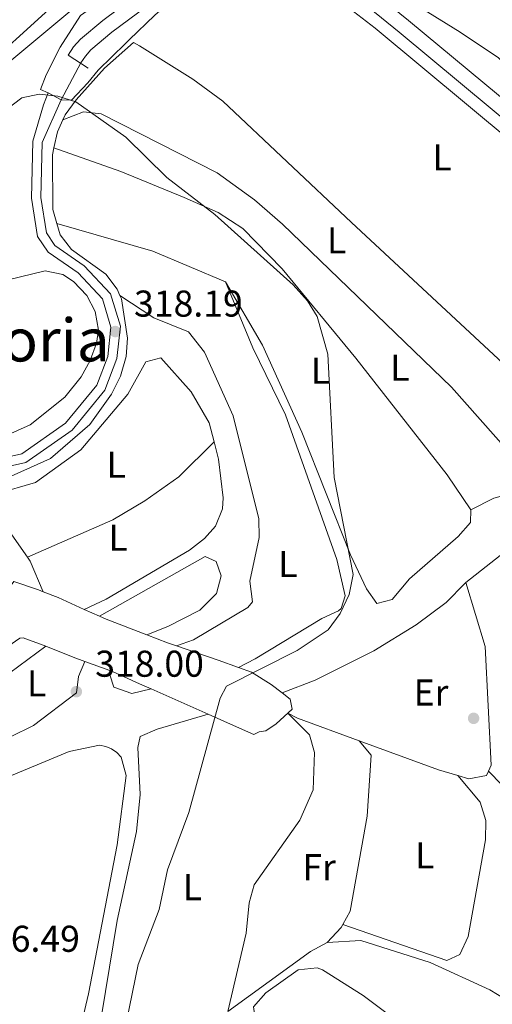
# Model space of a CAD drawing. Units: metres. Extents: x 615599 to 622581, y 4646102 to 4650844.
# Drawn here: x 617255 to 617382, y 4647665 to 4647929 of the extents above; entities that cross this region are included whole.
import ezdxf
from ezdxf.enums import TextEntityAlignment as Align

# ---------------------------------------------------------------- set-up
doc = ezdxf.new("R2010")
doc.units = ezdxf.units.M
doc.header["$MEASUREMENT"] = 0
doc.linetypes.add('DGN Style 3', pattern=[122.30708, 87.3622, -34.94488])
for name, color, linetype, lineweight in [('Nivel 13', 7, 'Continuous', 0), ('Nivel 21', 7, 'Continuous', 0), ('Nivel 36', 7, 'Continuous', 0), ('Nivel 37', 7, 'Continuous', 0), ('Nivel 41', 7, 'Continuous', 0), ('Nivel 45', 7, 'Continuous', 0), ('Nivel 5', 7, 'Continuous', 0), ('Nivel 61', 7, 'Continuous', 0), ('Nivel 7', 7, 'Continuous', 0)]:
    doc.layers.add(name, color=color, linetype=linetype, lineweight=lineweight)
doc.styles.add('Style-Arial', font='txt')
doc.styles.add('Style-Arial Narrow', font='txt')
doc.styles.add('Style-Times New Roman', font='txt')

# ---------------------------------------------------------------- blocks, each defined once
blk = doc.blocks.new('5PATER')
at = {"layer": 'Nivel 7', "linetype": 'Continuous', "lineweight": 0}
h = blk.add_hatch(color=51, dxfattribs=at)
edge = h.paths.add_edge_path()
edge.add_ellipse((-0.0008584856986999512, -0.03967064619064331), major_axis=(-10.95721237942168, -11.10700355961717), ratio=0.9994222409660316, start_angle=0, end_angle=360)

msp = doc.modelspace()

# ---------------------------------------------------------------- linework, layer by layer
at = {"layer": 'Nivel 13', "color": 4, "linetype": 'Continuous', "lineweight": 0, "extrusion": (0.3932278322603771, -0.06209250954633421, 0.9173420257428758), "elevation": -45585.13514092349, "flags": 128}
msp.add_lwpolyline([(4687286.974987786, 105832.3047113121), (4687291.431880269, 105832.0786374565), (4687294.838112473, 105830.9985068329)], dxfattribs=at)
at = {"layer": 'Nivel 13', "color": 4, "linetype": 'Continuous', "lineweight": 0, "extrusion": (-0.2443139601788658, 0.3652051402125839, 0.8982961062055353), "elevation": 1546814.013530174, "flags": 128}
msp.add_lwpolyline([(-3097321.721376743, -3161614.365544043), (-3097349.161257789, -3161615.480724914), (-3097354.211025454, -3161614.934513876)], dxfattribs=at)
at = {"layer": 'Nivel 13', "color": 4, "linetype": 'Continuous', "lineweight": 0}
for points in [[(617158.6900000013, 4647849.280000001, 313.54), (617161.3599999994, 4647847.489999998, 313.54), (617176.6000000015, 4647848.039999999, 313.54), (617181.4100000001, 4647849.420000002, 313.47), (617191.6400000006, 4647854.989999998, 313.18), (617199.7199999988, 4647860.809999999, 312.95), (617211.1900000013, 4647871.129999999, 312.48), (617236.7800000012, 4647901.82, 311.91), (617251.1600000001, 4647916.260000002, 311.48), (617269.9299999997, 4647931.84, 310.88), (617281.75, 4647940.059999999, 310.88), (617294.3099999987, 4647947.539999999, 310.88), (617297.8399999999, 4647951.09, 310.84), (617303.0799999982, 4647959.489999998, 310.64), (617304.4899999984, 4647962.09, 310.54)], [(617267.0100000016, 4647901.940000001, 314.16), (617267.6400000006, 4647903.260000002, 313.99), (617270.5199999996, 4647907.280000001, 313.29), (617278.129999999, 4647915.789999999, 312.27), (617285.9499999993, 4647922.640000001, 311.69)], [(617265.370000001, 4647874.100000001, 315.85), (617264.3200000003, 4647877.859999999, 315.56), (617264.2199999988, 4647892.5, 314.72), (617264.6000000015, 4647894.359999999, 314.68)], [(617282.3000000007, 4647854.780000001, 316.58), (617281.5799999982, 4647856.440000001, 316.53), (617278.5300000012, 4647860.460000001, 316.39), (617269.3200000003, 4647867.140000001, 316.04), (617266.2199999988, 4647871.07, 316.09), (617265.370000001, 4647874.100000001, 315.85)], [(617235.120000001, 4647798.210000001, 318.71), (617263.6999999993, 4647811.02, 318.71), (617274.2199999988, 4647820.140000001, 318.69), (617280.0199999996, 4647828.289999999, 318.48), (617282.4200000018, 4647833.09, 318.18), (617283.9299999997, 4647838.370000001, 317.74), (617284.2899999991, 4647843.34, 317.24), (617282.6999999993, 4647853.859999999, 316.6), (617282.3000000007, 4647854.780000001, 316.58)], [(617430.1000000015, 4647603.080000002, 313.25), (617429.0300000012, 4647607.52, 313.12), (617418.9200000018, 4647632.960000001, 312.91), (617415.5199999996, 4647639.68, 312.83), (617409.8900000006, 4647647.940000001, 312.63), (617405.8000000007, 4647652.190000001, 312.55), (617397.9400000013, 4647658.379999999, 312.54), (617381.4699999988, 4647668.41, 312.8), (617365.5199999996, 4647675.699999999, 312.12), (617346.8900000006, 4647681.609999999, 312.86), (617337.8999999985, 4647681.09, 313.1)]]:
    msp.add_polyline3d(points, dxfattribs=at)
at = {"layer": 'Nivel 21', "color": 7, "linetype": 'DGN Style 3', "lineweight": 0}
for points in [[(617035.1900000013, 4648111.93, 314.29), (617050.5799999982, 4648109.850000001, 313.99), (617074.2600000016, 4648106.780000001, 314.25), (617084.2300000004, 4648105.039999999, 313.76), (617091.6499999985, 4648103.100000001, 313.41), (617110.4200000018, 4648096.460000001, 312.76), (617139.2800000012, 4648084.780000001, 312.33), (617158.4600000009, 4648076.300000001, 311.95), (617166.5799999982, 4648071.93, 311.73), (617169.6400000006, 4648070.289999999, 311.65), (617196.879999999, 4648051.280000001, 311.64), (617231.2800000012, 4648028.059999999, 311.64), (617246.8399999999, 4648016.469999999, 311.64), (617258.4800000004, 4648007, 311.64), (617265.1600000001, 4648001.969999999, 311.64), (617308.629999999, 4647972.789999999, 311.64), (617312.5399999991, 4647969.330000002, 311.59), (617319.3200000003, 4647961.859999999, 311.41), (617322.879999999, 4647958.48, 311.34), (617359.6700000018, 4647928.550000001, 311.07), (617401.1000000015, 4647894.140000001, 310.46)], [(617273.7699999996, 4647915.760000002, 314), (617268.370000001, 4647919.23, 314), (617269.870000001, 4647921.5, 313.89), (617271.7300000004, 4647923.559999999, 313.62), (617277.6600000001, 4647928.559999999, 312.82), (617291.6900000013, 4647939.07, 312.32), (617297.8200000003, 4647944.580000002, 312.07), (617306.3500000015, 4647953.48, 311.69), (617313.3500000015, 4647962.489999998, 311.64)], [(617169.2699999996, 4647779.780000001, 321.54), (617169.4100000001, 4647782.43, 321.54), (617173.8599999994, 4647789.390000001, 321.54), (617186.0199999996, 4647797.300000001, 321.54), (617202.0300000012, 4647803.550000001, 321.54), (617219.0500000007, 4647806.129999999, 321.54), (617239.5, 4647808.57, 320.09), (617256.0199999996, 4647812.27, 318.88), (617267.7199999988, 4647820.460000001, 318.4), (617276.0599999987, 4647830.66, 318.4), (617279.0199999996, 4647838.420000002, 317.91), (617279.8900000006, 4647846.280000001, 317.67), (617277.5700000003, 4647853.899999999, 317.43), (617271.0500000007, 4647860.850000001, 316.95), (617263.0199999996, 4647866.43, 316.46), (617260.1700000018, 4647870.629999999, 315.98), (617258.5399999991, 4647880.899999999, 315.49), (617258.9600000009, 4647896.199999999, 315.01), (617261.8299999982, 4647905.98, 314.53), (617263.0199999996, 4647909.18, 314)]]:
    msp.add_polyline3d(points, dxfattribs=at)
at = {"layer": 'Nivel 21', "color": 7, "linetype": 'Continuous', "lineweight": 0}
for points in [[(617320.2399999984, 4647955.48, 311.34), (617357.129999999, 4647925.460000001, 311.07), (617398.5700000003, 4647891.039999999, 310.46)], [(617239.9200000018, 4647806.100000001, 320.09), (617257.0500000007, 4647809.940000001, 318.88), (617269.4400000013, 4647818.609999999, 318.4), (617278.25, 4647829.390000001, 318.4), (617281.4699999988, 4647837.830000002, 317.91), (617282.4299999997, 4647846.510000002, 317.67), (617279.7899999991, 4647855.18, 317.43), (617272.6999999993, 4647862.75, 316.95), (617264.8299999982, 4647868.219999999, 316.46), (617262.5500000007, 4647871.57, 315.98), (617261.0399999991, 4647881.059999999, 315.49), (617261.4499999993, 4647895.809999999, 315.01), (617266.5500000007, 4647907.300000001, 314), (617271.8200000003, 4647917.18, 314), (617273.0399999991, 4647919.039999999, 313.89), (617274.5100000016, 4647920.670000002, 313.62), (617280.1499999985, 4647925.43, 312.82), (617294.2300000004, 4647935.969999999, 312.32)]]:
    msp.add_polyline3d(points, dxfattribs=at)
at = {"layer": 'Nivel 36', "color": 92, "linetype": 'Continuous', "lineweight": 0, "extrusion": (0.02226798229315646, 0.01514471194050273, 0.9996373215645917), "elevation": 84451.70415757832, "flags": 128}
msp.add_lwpolyline([(3496079.112763995, -3123132.94139906), (3496096.867753746, -3123121.430076852), (3496117.478380026, -3123104.348760035)], dxfattribs=at)
at = {"layer": 'Nivel 36', "color": 92, "linetype": 'Continuous', "lineweight": 0, "extrusion": (0.005969839787016552, 0.004699805611621677, 0.9999711360035), "elevation": 25842.13307033212, "flags": 128}
msp.add_lwpolyline([(617362.1906033754, 4647707.616965882), (617379.7713049836, 4647721.457118735)], dxfattribs=at)
at = {"layer": 'Nivel 36', "color": 92, "linetype": 'Continuous', "lineweight": 0, "extrusion": (0.06824937804516708, 0.02872784039370779, 0.9972545981757927), "elevation": 175966.1052542157, "flags": 128}
msp.add_lwpolyline([(4044279.439266656, -2365516.15358609), (4044288.357786712, -2365516.153586093), (4044289.599539821, -2365515.883494962)], dxfattribs=at)
at = {"layer": 'Nivel 36', "color": 92, "linetype": 'Continuous', "lineweight": 0, "extrusion": (0.03407199783431283, 0.01313117795953377, 0.9993331131954819), "elevation": 82378.65137292388, "flags": 128}
msp.add_lwpolyline([(4114833.158127655, -2245963.450699963), (4114815.23091946, -2245962.081391275), (4114785.014495779, -2245952.133246005), (4114783.696475148, -2245950.853060059)], dxfattribs=at)
at = {"layer": 'Nivel 36', "color": 7, "linetype": 'DGN Style 3', "lineweight": 0, "extrusion": (-0.2198737181864276, -0.6683759437035096, 0.7105836656786577), "elevation": -3241953.596887023, "flags": 128}
msp.add_lwpolyline([(-866033.71650571, 3274525.770429127), (-866041.3407994993, 3274526.907418244), (-866045.7228363082, 3274527.234302614)], dxfattribs=at)
at = {"layer": 'Nivel 36', "color": 7, "linetype": 'DGN Style 3', "lineweight": 0, "extrusion": (0.0942986630324112, -0.04258649298237925, 0.9946326722794508), "elevation": -139407.2630926806, "flags": 128}
msp.add_lwpolyline([(4489902.669788137, 1343176.917455183), (4489902.669788133, 1343181.363228457)], dxfattribs=at)
at = {"layer": 'Nivel 36', "color": 7, "linetype": 'DGN Style 3', "lineweight": 0, "extrusion": (-0.1809237139129854, -0.6106175344563257, 0.7709817354246534), "elevation": -2949443.712830413, "flags": 128}
msp.add_lwpolyline([(-728519.4542495348, 3571105.555116255), (-728531.0571271442, 3571106.764178403), (-728533.0446801204, 3571107.109624729)], dxfattribs=at)
at = {"layer": 'Nivel 36', "color": 7, "linetype": 'DGN Style 3', "lineweight": 0, "extrusion": (0.002342387212610052, -0.5468440735321335, 0.8372311941542364), "elevation": -2539887.743373138, "flags": 128}
msp.add_lwpolyline([(637158.0921143852, 3889177.738836112), (637159.0423198417, 3889177.793695854), (637165.0826694667, 3889175.087281914)], dxfattribs=at)
at = {"layer": 'Nivel 36', "color": 7, "linetype": 'DGN Style 3', "lineweight": 0, "extrusion": (-0.1406078441546223, -0.5215005068017511, 0.8415857981024313), "elevation": -2510339.8669253, "flags": 128}
msp.add_lwpolyline([(-613916.4547067024, 3912037.347857535), (-613919.0073374547, 3912037.551514681), (-613924.9546438977, 3912038.292086113)], dxfattribs=at)
at = {"layer": 'Nivel 36', "color": 7, "linetype": 'DGN Style 3', "lineweight": 0, "extrusion": (-0.31785074264336, -0.8842029749897103, 0.3422805931109889), "elevation": -4305652.046332641, "flags": 128}
msp.add_lwpolyline([(-991391.1332123522, 1568819.947586094), (-991383.1862484775, 1568819.011015132), (-991379.9345412347, 1568819.011015132)], dxfattribs=at)
at = {"layer": 'Nivel 36', "color": 7, "linetype": 'DGN Style 3', "lineweight": 0, "extrusion": (-0.3043818349481887, -0.9201667005247032, 0.2462619373737143), "elevation": -4464530.769926665, "flags": 128}
msp.add_lwpolyline([(-873563.1479203682, 1134704.859443375), (-873568.934583528, 1134705.426919769), (-873580.7612536158, 1134705.922171894)], dxfattribs=at)
at = {"layer": 'Nivel 36', "color": 7, "linetype": 'DGN Style 3', "lineweight": 0, "extrusion": (-0.2723607575010665, -0.7545732461914795, 0.5970249859976533), "elevation": -3675003.952979647, "flags": 128}
msp.add_lwpolyline([(-997340.2430425864, 2735383.920624975), (-997333.0561656579, 2735383.920624975), (-997332.3463162966, 2735383.833367402)], dxfattribs=at)
at = {"layer": 'Nivel 36', "color": 7, "linetype": 'DGN Style 3', "lineweight": 0, "extrusion": (-0.4039040312066097, -0.9138064765775235, 0.04265274832906248), "elevation": -4496455.974541117, "flags": 128}
msp.add_lwpolyline([(-1314367.94440778, 192278.8469887166), (-1314359.958764151, 192278.0362509107), (-1314356.534006601, 192277.8961233888)], dxfattribs=at)
at = {"layer": 'Nivel 36', "color": 7, "linetype": 'DGN Style 3', "lineweight": 0, "extrusion": (0.03650293151865203, -0.01627124136975208, 0.999201072204605), "elevation": -52775.27254544417, "flags": 128}
msp.add_lwpolyline([(4496425.636807505, 1327400.271989547), (4496425.636807505, 1327383.507404855)], dxfattribs=at)
at = {"layer": 'Nivel 36', "color": 92, "linetype": 'Continuous', "lineweight": 0, "extrusion": (-0.0719067509202704, -0.2464004664867933, 0.9664968852961612), "elevation": -1189292.260898843, "flags": 128}
msp.add_lwpolyline([(-709377.7518311664, 4479383.073812801), (-709383.1062312275, 4479383.073812805), (-709405.7660621386, 4479384.671142749)], dxfattribs=at)
at = {"layer": 'Nivel 36', "color": 92, "linetype": 'Continuous', "lineweight": 0, "extrusion": (-0.2650411175936946, 0.1322046157427623, 0.9551309572833423), "elevation": 451124.0171521326, "flags": 128}
msp.add_lwpolyline([(-4434548.50466026, -1453723.624392061), (-4434553.757945552, -1453722.003776852), (-4434554.746257279, -1453721.970014038)], dxfattribs=at)
at = {"layer": 'Nivel 36', "color": 7, "linetype": 'DGN Style 3', "lineweight": 0}
for points in [[(617317.9499999993, 4647971.93, 311.24), (617318.2899999991, 4647971.43, 311.24), (617323.9699999988, 4647966.550000001, 311.24), (617332.5, 4647957.34, 311.24), (617339.6999999993, 4647950.390000001, 311.24), (617346.879999999, 4647945.699999999, 311.24), (617353.5199999996, 4647939.32, 311.24), (617362.9800000004, 4647932, 311.24), (617373.5700000003, 4647925.440000001, 311.24), (617383.7899999991, 4647918.510000002, 310.95), (617392.6999999993, 4647909.489999998, 310.66), (617402.5500000007, 4647900.48, 310.66), (617412.9499999993, 4647893.73, 310.66)], [(617301.129999999, 4647967.77, 312.42), (617307.379999999, 4647961.949999999, 312.42), (617307.7699999996, 4647960.629999999, 312.42), (617305.8900000006, 4647957.789999999, 312.13), (617295.75, 4647946.989999998, 312.42), (617281.0799999982, 4647936.550000001, 312.72), (617271.6799999997, 4647929.91, 312.42), (617266.2399999984, 4647921.390000001, 313.6), (617262.5, 4647914.02, 314.49), (617261.0100000016, 4647910.050000001, 314.78), (617263.0199999996, 4647909.18, 314.78), (617266.5500000007, 4647907.300000001, 314.78), (617269.2600000016, 4647907.149999999, 314.49), (617273.6400000006, 4647911.800000001, 313.9), (617276.4600000009, 4647915.210000001, 313.31), (617283.7800000012, 4647922.41, 312.42), (617284.7800000012, 4647923.370000001, 312.42), (617291.6700000018, 4647930, 312.42), (617305.5799999982, 4647942.32, 312.13), (617314.9800000004, 4647951.600000001, 312.13), (617317.8000000007, 4647951.989999998, 312.13), (617350.7399999984, 4647926.48, 311.84), (617402.620000001, 4647883.309999999, 311.84)], [(617241.2800000012, 4647773.330000002, 321.75), (617246.129999999, 4647773.59, 321.56), (617251.5899999999, 4647774.93, 319.79), (617253.8399999999, 4647777.960000001, 319.79), (617260.4600000009, 4647775.719999999, 319.79), (617261.6600000001, 4647775.260000002, 319.73)], [(617325.7600000016, 4647748.080000002, 314.74), (617322.8200000003, 4647750.34, 315.08), (617317.5300000012, 4647753.710000001, 315.37), (617314.1000000015, 4647754.93, 315.71)], [(617305.9699999988, 4647742.350000001, 316.04), (617314.379999999, 4647738.600000001, 315.67), (617318.1600000001, 4647736.920000002, 315.08), (617319.6700000018, 4647737.68, 314.78), (617321.370000001, 4647737.879999999, 314.78), (617324.1900000013, 4647739.780000001, 314.78), (617328.5100000016, 4647743.760000002, 314.49), (617327.9299999997, 4647746.399999999, 314.49), (617325.7600000016, 4647748.080000002, 314.74)]]:
    msp.add_polyline3d(points, dxfattribs=at)
at = {"layer": 'Nivel 36', "color": 92, "linetype": 'Continuous', "lineweight": 0}
for points in [[(617301.129999999, 4647967.77, 312.13), (617301.0300000012, 4647964.18, 312.27), (617296.4499999993, 4647956.989999998, 312.02), (617289.9100000001, 4647950.219999999, 312.02), (617283.3200000003, 4647944.890000001, 311.78), (617270.0700000003, 4647937.850000001, 311.54), (617237.7100000009, 4647908.43, 312.39), (617229.8299999982, 4647900.390000001, 312.6), (617214.3999999985, 4647881.550000001, 313.04), (617199.879999999, 4647866.080000002, 313.05), (617187.6400000006, 4647857.580000002, 313.5), (617171.5700000003, 4647851.449999999, 313.44), (617164.7899999991, 4647851.449999999, 313.68), (617160.7899999991, 4647854.190000001, 313.68), (617159.0599999987, 4647856.510000002, 313.68)], [(617285.9499999993, 4647922.640000001, 311.69), (617287.5, 4647921.73, 311.66), (617301.8099999987, 4647912.870000001, 311.34), (617309.8900000006, 4647906.940000001, 311.11), (617344.3900000006, 4647874.399999999, 310.96), (617410.4400000013, 4647812.859999999, 311.88)], [(617267.0100000016, 4647901.940000001, 314.16), (617272.5, 4647904.080000002, 313.92), (617277.2699999996, 4647903.510000002, 313.92), (617308.3999999985, 4647887.719999999, 313.92), (617318.3999999985, 4647880.48, 313.92), (617325.879999999, 4647873.879999999, 313.92), (617371.1600000001, 4647830.18, 313.65), (617390.7699999996, 4647808.039999999, 313.52), (617392.3900000006, 4647805.039999999, 313.44), (617391.8200000003, 4647803.09, 313.22)], [(617264.6000000015, 4647894.359999999, 314.68), (617282.5399999991, 4647888.039999999, 314.74), (617299.4800000004, 4647881.100000001, 315.16), (617308.6400000006, 4647877.039999999, 314.74), (617315.2899999991, 4647872.719999999, 314.44), (617325.75, 4647861.940000001, 314.62), (617345.5799999982, 4647837.98, 314.72), (617370.0199999996, 4647806.66, 313.71), (617376.4200000018, 4647797.199999999, 313.71)], [(617236.0300000012, 4647855.07, 317.14), (617262.1999999993, 4647861.359999999, 317.14), (617266.9400000013, 4647860.379999999, 317.14), (617269.8200000003, 4647858.489999998, 317.14), (617273.4499999993, 4647854.789999999, 317.24), (617275.6799999997, 4647850.469999999, 317.38), (617276.5199999996, 4647845.440000001, 317.38), (617275.9899999984, 4647842, 317.38), (617274.2899999991, 4647837.350000001, 317.47), (617271.8900000006, 4647832.920000002, 317.6), (617267.5500000007, 4647827.5, 317.53), (617258.25, 4647820.059999999, 317.5), (617244.5300000012, 4647813.98, 317.64)], [(617376.4200000018, 4647797.199999999, 313.71), (617376.3000000007, 4647793.809999999, 313.71), (617372.9899999984, 4647790.059999999, 313.89), (617359.8999999985, 4647778.68, 313.71), (617355.2600000016, 4647773.18, 314.2), (617351.1799999997, 4647772.059999999, 314.2), (617348.370000001, 4647776.07, 314.2), (617344.129999999, 4647785.140000001, 314.34), (617331.0899999999, 4647818.07, 314.68), (617320.5500000007, 4647841.420000002, 314.68), (617310.5799999982, 4647858.449999999, 315.08)], [(617314.1000000015, 4647754.93, 315.8), (617318.5700000003, 4647757.210000001, 315.8), (617336.3999999985, 4647768.109999999, 315.8), (617340.8900000006, 4647770.100000001, 315.8), (617341.629999999, 4647770.719999999, 315.8), (617342.7199999988, 4647774.149999999, 315.8), (617340.4600000009, 4647783.890000001, 316.04), (617326.6499999985, 4647822.73, 316.29), (617317.9200000018, 4647840.73, 316.35), (617310.5799999982, 4647858.449999999, 315.08)], [(617297.4600000009, 4647760.710000001, 315.82), (617302.0199999996, 4647762.32, 315.76), (617316.6099999994, 4647771.059999999, 316), (617317.8299999982, 4647772.510000002, 316.04), (617317.1400000006, 4647778.059999999, 315.8), (617319.620000001, 4647789.780000001, 315.8), (617319.5799999982, 4647794.789999999, 315.8), (617312.6099999994, 4647822.460000001, 316.04), (617305.0100000016, 4647839.580000002, 316.04), (617300.6400000006, 4647845.030000001, 316.04), (617291.3599999994, 4647848.760000002, 316.04), (617282.3000000007, 4647854.780000001, 316.04)], [(617257.4699999988, 4647784.52, 318.73), (617250.7899999991, 4647794.100000001, 318.95), (617246.2399999984, 4647799.260000002, 318.95), (617249.0599999987, 4647801.559999999, 318.86), (617259.6099999994, 4647804.600000001, 318.71), (617271.8099999987, 4647813.309999999, 318.71), (617284.4200000018, 4647828.280000001, 318.71), (617289.1900000013, 4647836.93, 318.46), (617293.2600000016, 4647838.039999999, 318.46), (617301.379999999, 4647828.870000001, 318.11), (617306.25, 4647820.600000001, 317.98), (617307.5399999991, 4647815.489999998, 317.98)], [(617257.4699999988, 4647784.52, 318.73), (617280.3399999999, 4647794.59, 318.95), (617288.9800000004, 4647799.609999999, 318.65), (617298.1099999994, 4647806.080000002, 318.55), (617307.5399999991, 4647815.489999998, 317.98)], [(617307.5399999991, 4647815.489999998, 317.98), (617308.6999999993, 4647810.859999999, 317.98), (617309.9600000009, 4647800.460000001, 317.98), (617309.7600000016, 4647797.469999999, 317.98), (617307.9100000001, 4647792.830000002, 317.98), (617304.9699999988, 4647789.550000001, 317.98), (617300.9200000018, 4647786.399999999, 318.03), (617278.6099999994, 4647773.27, 318.64), (617272.7399999984, 4647770.52, 318.7)], [(617391.8200000003, 4647803.09, 313.22), (617391.7399999984, 4647802.84, 313.2), (617382.5899999999, 4647800.370000001, 312.61), (617376.4200000018, 4647797.199999999, 313.71)], [(617276.7699999996, 4647768.699999999, 317.26), (617305.1400000006, 4647784.710000001, 317.26), (617308.1000000015, 4647783.359999999, 317.26), (617309.4499999993, 4647779.539999999, 317.26), (617308.1799999997, 4647774.77, 317.26), (617303.75, 4647770.350000001, 317.26), (617295.1600000001, 4647765.890000001, 317.26), (617289.4600000009, 4647763.690000001, 317.32)], [(617325.7600000016, 4647748.080000002, 314.45), (617334.6400000006, 4647751.510000002, 314.15), (617350.3999999985, 4647759.43, 313.54), (617361.7100000009, 4647766.34, 313.42), (617369.7399999984, 4647772.350000001, 313.68), (617374.870000001, 4647777.580000002, 312.86), (617375.0599999987, 4647777.739999998, 312.86)], [(617255.4100000001, 4647762.830000002, 319.21), (617210.5100000016, 4647731.580000002, 319.19), (617198.5199999996, 4647719.77, 319.19), (617192.8999999985, 4647711.580000002, 319.37), (617190.5199999996, 4647706.879999999, 319.43), (617188.629999999, 4647698.82, 319.43), (617191.2600000016, 4647693.100000001, 319.43), (617182.9299999997, 4647669.300000001, 319.43), (617177.6799999997, 4647647.07, 319.43), (617175.6799999997, 4647648.93, 319.43), (617173.8200000003, 4647666.550000001, 319.43), (617173.8000000007, 4647673.809999999, 319.43), (617181.5, 4647699.629999999, 319.7), (617187.9299999997, 4647717.219999999, 319.48), (617193.5599999987, 4647728.449999999, 319.43), (617212.8000000007, 4647752.300000001, 319.43), (617219, 4647755.879999999, 319.43), (617238.2100000009, 4647760.460000001, 319.43), (617241.2399999984, 4647762.59, 319.43)], [(617272.8399999999, 4647756.550000001, 317.5), (617271.1999999993, 4647752.460000001, 317.5), (617270.6400000006, 4647748.080000002, 317.5), (617259.129999999, 4647739.350000001, 317.5), (617234.3399999999, 4647727.140000001, 317.5), (617215.1700000018, 4647714.809999999, 317.5), (617204.9600000009, 4647709.350000001, 317.5), (617201.7899999991, 4647709.960000001, 317.5), (617201.8999999985, 4647713.350000001, 317.5), (617204.6400000006, 4647717.539999999, 317.5), (617212.8399999999, 4647725.620000001, 317.5), (617216.75, 4647728.739999998, 317.5), (617217.7899999991, 4647729.440000001, 317.5), (617219.9299999997, 4647730.48, 317.98), (617240.5700000003, 4647744.559999999, 317.27), (617262.4100000001, 4647760.640000001, 317.26)], [(617280.25, 4647753.82, 316.04), (617279.5399999991, 4647752.949999999, 316.04), (617280.6400000006, 4647749.600000001, 315.8), (617285.4600000009, 4647747.98, 315.8), (617290.6700000018, 4647749.170000002, 315.8)], [(617269.629999999, 4647628.399999999, 314.32), (617269.4600000009, 4647633, 314.8), (617272.8099999987, 4647640.870000001, 315.04), (617276.3599999994, 4647655.440000001, 314.8), (617281.5399999991, 4647686.969999999, 315.04), (617286.7199999988, 4647710.890000001, 315.28), (617287.6799999997, 4647720.870000001, 315.28), (617287.1000000015, 4647733.43, 315.28), (617287.7199999988, 4647736.359999999, 315.04), (617292.2800000012, 4647738.41, 314.8), (617305.9699999988, 4647742.350000001, 314.71)], [(617346.4200000018, 4647735.25, 313.76), (617329.9299999997, 4647741.300000001, 314.07), (617327.3099999987, 4647742.66, 314.21), (617333.0799999982, 4647736.82, 313.49), (617334.4899999984, 4647732.07, 313.64), (617334.1000000015, 4647722.080000002, 313.73), (617330.5199999996, 4647713.960000001, 313.73), (617318.3200000003, 4647696.559999999, 313.73), (617316.9299999997, 4647691.780000001, 313.62), (617316.129999999, 4647683.640000001, 313.49), (617311.1799999997, 4647662.600000001, 313.35)], [(617342.1000000015, 4647685.969999999, 313.59), (617344.0199999996, 4647689.510000002, 313.61), (617348.5700000003, 4647715, 313.7), (617349.629999999, 4647731.41, 313.82), (617346.4200000018, 4647735.25, 313.76)], [(617196.8999999985, 4647677.809999999, 316.52), (617206.4400000013, 4647695.300000001, 316.78), (617214.6499999985, 4647703.460000001, 316.71), (617226.8900000006, 4647712.09, 316.52), (617249.9299999997, 4647724.559999999, 317), (617268.7100000009, 4647732.390000001, 316.58), (617276.8399999999, 4647734.07, 316.52), (617278.5, 4647733.73, 316.52), (617280.0700000003, 4647733.059999999, 316.52), (617281.4699999988, 4647732.080000002, 316.52), (617282.6400000006, 4647730.850000001, 316.52), (617283.9299999997, 4647725.890000001, 316.66), (617281.5399999991, 4647707.34, 316.76), (617273.8200000003, 4647667.309999999, 316.76), (617268.370000001, 4647644.100000001, 316.76)], [(617342.1000000015, 4647685.969999999, 313.59), (617369.9100000001, 4647676.239999998, 313.89), (617373.4299999997, 4647677.93, 313.89), (617375.6600000001, 4647682.739999998, 313.89), (617380.2899999991, 4647708.690000001, 313.28), (617380.4299999997, 4647713.870000001, 313.26), (617378.8900000006, 4647718.73, 313.27), (617372.879999999, 4647725.920000002, 313.35)], [(617381.1000000015, 4647727.059999999, 313.32), (617380.629999999, 4647725.960000001, 313.35), (617375.8200000003, 4647725.059999999, 313.35), (617372.879999999, 4647725.920000002, 313.35)], [(617425.8399999999, 4647711.789999999, 312.32), (617423.4499999993, 4647707.75, 311.86), (617418.8099999987, 4647706.080000002, 311.86), (617411.4899999984, 4647706.43, 311.86), (617408.3099999987, 4647707.390000001, 311.86), (617404.0399999991, 4647710.120000001, 311.93), (617400.8200000003, 4647713.32, 312.01), (617396.8599999994, 4647720.960000001, 312.01), (617392.2300000004, 4647722.77, 312.32), (617384.6700000018, 4647723.460000001, 312.93), (617381.1000000015, 4647727.059999999, 313.32)], [(617384.0300000012, 4647566.52, 313.94), (617374.0599999987, 4647564.510000002, 313.75), (617369.6400000006, 4647566.93, 313.75), (617366.6600000001, 4647571.300000001, 313.75), (617360.0100000016, 4647584.539999999, 313.75), (617352.4200000018, 4647602.580000002, 313.75), (617343.5799999982, 4647615.649999999, 312.52), (617334.7899999991, 4647629.109999999, 312.85), (617318.7300000004, 4647659.550000001, 313.25), (617318.0799999982, 4647663.879999999, 313.49), (617321.3900000006, 4647667.59, 313.26), (617330.0700000003, 4647673.77, 313.49), (617335.1600000001, 4647674.330000002, 313.49), (617336.6099999994, 4647673.77, 313.49), (617347.5199999996, 4647666.899999999, 313.74), (617363.5599999987, 4647654.890000001, 313.35), (617366.9899999984, 4647651.239999998, 313.47), (617373.3900000006, 4647641.690000001, 313.49), (617379.1799999997, 4647628.859999999, 314.86), (617386.1499999985, 4647614.68, 314.39)]]:
    msp.add_polyline3d(points, dxfattribs=at)
at = {"layer": 'Nivel 5', "color": 30, "linetype": 'Continuous', "lineweight": 0, "elevation": 315, "flags": 128}
msp.add_lwpolyline([(617247.6600000001, 4647901.539999999), (617256.0100000016, 4647907.84), (617260.6600000001, 4647908.77), (617265.6400000006, 4647908.27), (617270.4200000018, 4647906.75), (617283.8399999999, 4647897.280000001), (617294.8399999999, 4647886.390000001), (617307.7100000009, 4647876.5), (617328.7600000016, 4647857.629999999), (617332.5700000003, 4647853.370000001), (617335.1900000013, 4647849.109999999), (617338.0799999982, 4647839.039999999), (617339.6999999993, 4647805.879999999), (617344.8599999994, 4647779.870000001), (617343.7800000012, 4647774.469999999), (617341.3099999987, 4647769.370000001), (617338.1600000001, 4647765.030000001), (617329.8200000003, 4647759.460000001), (617310.870000001, 4647749.890000001), (617309.129999999, 4647746.719999999), (617300.7600000016, 4647716.039999999), (617295.0799999982, 4647700.580000002), (617292.8500000015, 4647690.010000002), (617287.1400000006, 4647675.23), (617280.9699999988, 4647645.030000001)], dxfattribs=at)
at = {"layer": 'Nivel 61', "color": 7, "linetype": 'Continuous', "lineweight": 0}
msp.add_3dface([(615674.870000001, 4646101.879999999), (615599.4800000004, 4650728.100000001), (622501.2899999991, 4650844.02), (622581.3299999982, 4646217.77)], dxfattribs=at)

# ---------------------------------------------------------------- block references
at = {"layer": 'Nivel 7', "color": 51, "linetype": 'Continuous', "lineweight": 0, "xscale": 0.1000009313241567, "yscale": 0.1000009313241567, "zscale": 0.1000009313241567}
for p in [(617281.0199999996, 4647845.09, 318.19), (617270.6000000015, 4647748.440000001, 318), (617377.1400000006, 4647741.280000001, 314.16)]:
    msp.add_blockref('5PATER', p, dxfattribs=at)

# ---------------------------------------------------------------- texts
at = {"layer": 'Nivel 37', "color": 92, "linetype": 'Continuous', "lineweight": 0, "style": 'Style-Arial Narrow'}
for s, p in [('L', (617368.6831471026, 4647891.839979999, 310.79)), ('L', (617340.3931471035, 4647869.54998, 312.33)), ('L', (617336.0831471048, 4647834.59998, 314.96)), ('L', (617357.3631471023, 4647835.379979998, 314.17)), ('L', (617281.293147102, 4647809.339979999, 318.66)), ('L', (617281.7631471045, 4647789.739980001, 318.81)), ('L', (617327.3231471032, 4647782.68998, 315.9)), ('L', (617259.9431471042, 4647750.669980001, 317.36)), ('Er', (617365.7108149976, 4647748.20998, 313.91)), ('L', (617364.0331471041, 4647704.509980001, 313.45)), ('Fr', (617335.6924934909, 4647701.329980001, 313.67)), ('L', (617301.743147105, 4647695.969979998, 314.56))]:
    msp.add_text(s, height=6.99996, dxfattribs=at).set_placement(p, align=Align.MIDDLE_CENTER)
at = {"layer": 'Nivel 41', "color": 7, "linetype": 'Continuous', "lineweight": 0, "style": 'Style-Arial'}
for s, p in [('318.19', (617286.0700000003, 4647849.09, 318.19)), ('318.00', (617275.6499999985, 4647752.440000001, 318)), ('316.49', (617242.3999999985, 4647678.609999999, 316.49))]:
    msp.add_text(s, height=6.99996, dxfattribs=at).set_placement(p)
at = {"layer": 'Nivel 45', "color": 7, "linetype": 'Continuous', "lineweight": 0, "style": 'Style-Times New Roman'}
msp.add_text('Valoria', height=11.49996, dxfattribs=at).set_placement((617254.0158745944, 4647842.809979998, 317.32), align=Align.MIDDLE_CENTER)

doc.saveas('drawing.dxf')
